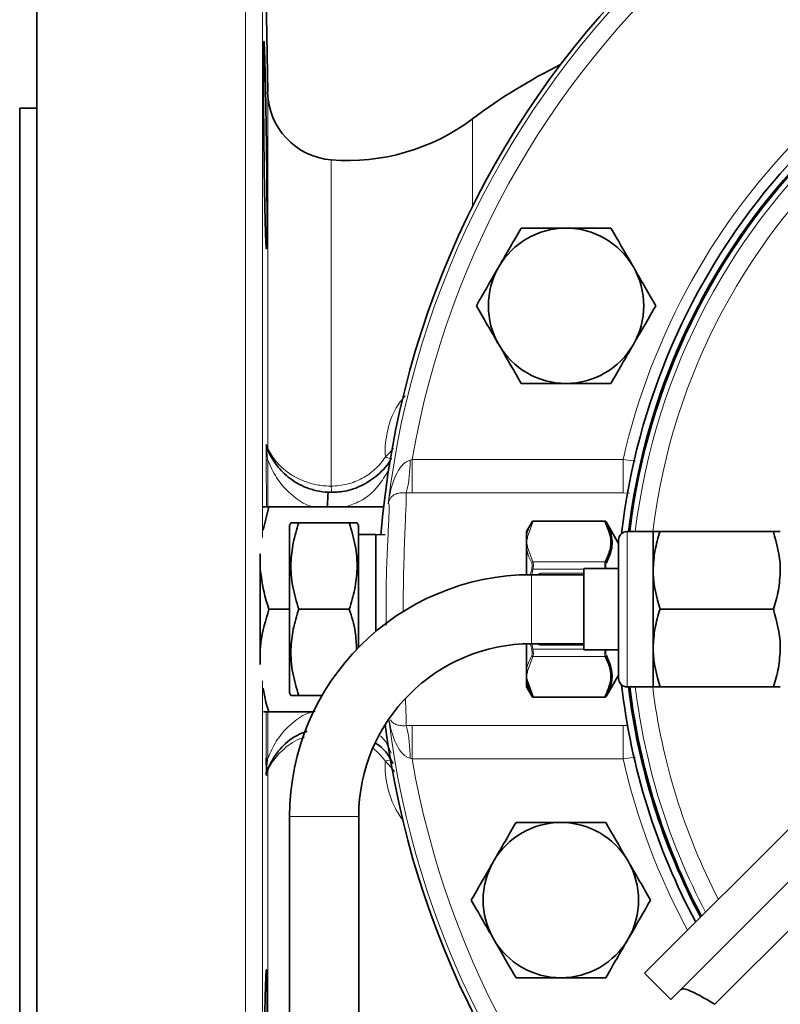
# Model space of a CAD drawing. Units: inches. Extents: x 0.5 to 33.5, y 0.5 to 21.
# Drawn here: x 7.5 to 8.8, y 17.8 to 19.6 of the extents above; entities that cross this region are included whole.
import ezdxf

# ---------------------------------------------------------------- set-up
doc = ezdxf.new("R2010")
doc.units = ezdxf.units.IN
doc.header["$MEASUREMENT"] = 0

msp = doc.modelspace()

# ---------------------------------------------------------------- linework, layer by layer
at = {"color": 7, "linetype": 'Continuous', "lineweight": 35}
for p, q in [((7.494, 17.0104), (7.494, 20.0104)), ((7.9114, 19.4458), (7.902, 19.98)), ((7.494, 19.4167), (7.463, 19.4167)), ((7.463, 17.6042), (7.463, 19.4167)), ((7.9034, 18.6533), (7.9136, 18.6959)), ((8.121, 18.6959), (7.9136, 18.6959)), ((7.9534, 18.6667), (7.9507, 18.6619)), ((8.059, 18.6667), (7.9674, 18.6667)), ((8.0757, 18.6619), (8.073, 18.6667)), ((8.3894, 18.6685), (8.3792, 18.6509)), ((8.3894, 18.6685), (8.3894, 18.6685)), ((8.3916, 18.6698), (8.521, 18.6698)), ((8.5458, 18.6294), (8.5232, 18.6685)), ((8.5232, 18.6685), (8.5232, 18.6685)), ((7.9507, 18.3589), (7.9507, 18.6619)), ((8.0757, 18.4413), (8.0757, 18.6619)), ((8.3792, 18.6404), (8.3792, 18.6509)), ((8.6083, 18.6509), (8.5613, 18.6509)), ((8.6083, 18.5807), (8.6083, 18.6509)), ((8.6208, 18.6509), (8.8257, 18.6509)), ((8.1067, 18.6454), (8.0757, 18.6454)), ((8.1241, 18.6448), (8.1067, 18.6454)), ((8.1067, 18.4701), (8.1067, 18.6454)), ((8.3792, 18.6321), (8.3792, 18.6404)), ((8.3792, 18.6216), (8.3792, 18.6321)), ((8.5458, 18.3854), (8.5458, 18.6354)), ((8.3792, 18.5728), (8.3792, 18.6216)), ((7.898, 18.6103), (7.898, 18.5818)), ((7.898, 18.5818), (7.898, 18.439)), ((8.5458, 18.5839), (8.4833, 18.5839)), ((8.4833, 18.4369), (8.4833, 18.5839)), ((8.6083, 18.4402), (8.6083, 18.5807)), ((8.4833, 18.5729), (8.3885, 18.5729)), ((8.4833, 18.5729), (8.405, 18.5729)), ((7.9507, 18.5104), (7.9136, 18.5104)), ((8.059, 18.5104), (7.9674, 18.5104)), ((8.6208, 18.5104), (8.8257, 18.5104)), ((7.898, 18.439), (7.898, 18.4106)), ((8.3792, 18.3992), (8.3792, 18.448)), ((8.3885, 18.4479), (8.4833, 18.4479)), ((8.405, 18.4479), (8.4833, 18.4479)), ((8.4833, 18.4369), (8.5458, 18.4369)), ((8.6083, 18.3699), (8.6083, 18.4402)), ((8.3792, 18.3888), (8.3792, 18.3992)), ((8.3792, 18.3805), (8.3792, 18.3888)), ((8.5232, 18.3523), (8.5458, 18.3914)), ((8.3792, 18.3699), (8.3792, 18.3805)), ((8.3792, 18.3699), (8.3894, 18.3523)), ((8.3814, 18.3794), (8.3916, 18.3514)), ((8.5613, 18.3699), (8.6083, 18.3699)), ((8.6208, 18.3699), (8.8257, 18.3699)), ((7.9507, 18.3589), (7.9534, 18.3542)), ((8.0096, 18.3542), (7.9674, 18.3542)), ((8.521, 18.3511), (8.3916, 18.3511)), ((7.9036, 18.3249), (7.9136, 18.3249)), ((7.9942, 18.3249), (7.9136, 18.3249)), ((8.5927, 17.8518), (9.0346, 18.2937)), ((8.6401, 17.8044), (9.082, 18.2463)), ((7.951, 18.1354), (7.951, 17.3854)), ((8.076, 17.3854), (8.076, 18.1354)), ((8.7974, 17.9616), (8.7974, 17.9617)), ((8.7873, 17.9515), (8.7872, 17.9516)), ((8.7466, 17.9107), (8.7465, 17.9108)), ((8.7223, 17.8866), (8.7223, 17.8865)), ((8.5927, 17.8518), (8.6401, 17.8044))]:
    msp.add_line(p, q, dxfattribs=at)
at = {"color": 8, "linetype": 'Continuous', "lineweight": 18}
for p, q in [((7.871, 17.0104), (7.871, 20.0104)), ((7.902, 18.6401), (7.902, 19.98)), ((7.9114, 18.8025), (7.9114, 19.4458)), ((8.2815, 19.2382), (8.2815, 19.3973)), ((8.0264, 18.7331), (8.0264, 19.3233)), ((7.909, 18.6959), (7.9087, 18.7802)), ((7.9115, 18.7802), (7.9117, 18.695)), ((8.1688, 18.7801), (8.1725, 18.7811)), ((8.1725, 18.7209), (8.1725, 18.7811)), ((8.1725, 18.7811), (8.5541, 18.7811)), ((8.5541, 18.7209), (8.5541, 18.7811)), ((8.5541, 18.7811), (8.5764, 18.778)), ((8.1725, 18.7209), (8.162, 18.7211)), ((8.5541, 18.7209), (8.1725, 18.7209)), ((8.5654, 18.7205), (8.5541, 18.7209)), ((8.3916, 18.6694), (8.3814, 18.6414)), ((8.3916, 18.6698), (8.3916, 18.6694)), ((8.521, 18.6694), (8.3916, 18.6694)), ((8.521, 18.6694), (8.521, 18.6698)), ((8.5613, 18.6509), (8.5613, 18.3699)), ((8.3814, 18.6228), (8.391, 18.5959)), ((8.391, 18.5959), (8.5216, 18.5959)), ((8.3867, 18.5739), (8.3888, 18.5835)), ((8.391, 18.5829), (8.3888, 18.5835)), ((8.391, 18.5829), (8.3892, 18.5729)), ((8.4833, 18.5829), (8.391, 18.5829)), ((8.3885, 18.5729), (8.3885, 18.4479)), ((8.405, 18.5754), (8.4833, 18.5754)), ((8.405, 18.5729), (8.405, 18.5754)), ((8.391, 18.438), (8.3888, 18.4374)), ((8.3892, 18.4479), (8.391, 18.438)), ((8.391, 18.438), (8.4833, 18.438)), ((8.405, 18.4454), (8.405, 18.4479)), ((8.4833, 18.4454), (8.405, 18.4454)), ((8.391, 18.425), (8.3814, 18.3981)), ((8.5216, 18.425), (8.391, 18.425)), ((7.902, 17.0409), (7.902, 18.3808)), ((8.3894, 18.3523), (8.3894, 18.3523)), ((8.3916, 18.3514), (8.521, 18.3514)), ((8.3916, 18.3514), (8.3916, 18.3511)), ((8.521, 18.3514), (8.521, 18.3511)), ((8.5232, 18.3523), (8.5232, 18.3523)), ((7.9087, 18.2407), (7.9089, 18.3249)), ((7.9116, 18.3249), (7.9115, 18.2406)), ((8.162, 18.2998), (8.1725, 18.2999)), ((8.1725, 18.2999), (8.5541, 18.2999)), ((8.1725, 18.2999), (8.1725, 18.2398)), ((8.5541, 18.2999), (8.5632, 18.3001)), ((8.5541, 18.2999), (8.5541, 18.2398)), ((8.1725, 18.2398), (8.1688, 18.2408)), ((8.5541, 18.2398), (8.1725, 18.2398)), ((8.5763, 18.2426), (8.5541, 18.2398)), ((7.9114, 17.5751), (7.9114, 18.2183)), ((8.7197, 17.7957), (9.0907, 18.1666)), ((7.951, 18.1354), (8.076, 18.1354))]:
    msp.add_line(p, q, dxfattribs=at)
at = {"color": 7, "linetype": 'Continuous', "lineweight": 35}
for centre, radius, start, end in [((9.7442, 18.5104), 1.6337, 9.9041, 175.2715), ((9.7442, 18.5104), 1.2007, 39.8741, 173.4564), ((9.7442, 18.5104), 1.1886, 41.3748, 173.2113), ((8.9007, 18.5729), 1.031, 116.4736, 126.9106), ((8.0363, 19.4479), 0.125, 181, 265.4184), ((8.0563, 19.6971), 0.375, 265.4184, 306.9106), ((9.7442, 18.5104), 1.1864, 135, 173.1987), ((8.4509, 19.0594), 0.1405, 90, 150), ((8.4509, 19.0594), 0.1405, 30, 90), ((8.4509, 19.0594), 0.1405, 150, 210), ((8.4509, 19.0594), 0.1405, 330, 30), ((8.4509, 19.0594), 0.1405, 210, 270), ((8.4509, 19.0594), 0.1405, 270, 330), ((7.9244, 18.8086), 0.0155, 180.2324, 200.4077), ((8.3916, 18.6673), 0.0025, 90.0014, 150.0175), ((8.521, 18.6673), 0.0025, 29.9825, 89.9986), ((8.5613, 18.6354), 0.0155, 90, 180), ((8.3885, 18.1354), 0.4375, 90, 180), ((8.3885, 18.1354), 0.3125, 90, 180), ((8.5613, 18.3854), 0.0155, 180, 270), ((9.7442, 18.5104), 1.2007, 186.5436, 208.1279), ((9.7442, 18.5104), 1.1886, 186.7887, 207.95), ((9.7442, 18.5104), 1.1864, 186.8013, 207.9175), ((9.7442, 18.5104), 1.2007, 219.8741, 353.3785), ((8.3916, 18.3536), 0.0025, 209.9825, 269.9986), ((8.521, 18.3536), 0.0025, 270.0014, 330.0175), ((9.7442, 18.5104), 1.6337, 187.3431, 342.5448), ((7.9244, 18.2122), 0.0155, 159.5923, 179.7676), ((8.4415, 17.9841), 0.1405, 90, 150), ((8.4415, 17.9841), 0.1405, 30, 90), ((8.4415, 17.9841), 0.1405, 150, 210), ((8.4415, 17.9841), 0.1405, 330, 30), ((8.4415, 17.9841), 0.1405, 210, 270), ((8.4415, 17.9841), 0.1405, 270, 330)]:
    msp.add_arc(centre, radius, start, end, dxfattribs=at)
at = {"color": 8, "linetype": 'Continuous', "lineweight": 18}
for centre, radius, start, end in [((9.7442, 18.5104), 1.6261, 9.9513, 173.277), ((9.7442, 18.5104), 1.5948, 10.0203, 170.2294), ((9.7442, 18.5104), 1.2205, 37.6771, 167.1885), ((9.7442, 18.5104), 1.1864, 90, 173.1986), ((9.7442, 18.5104), 1.1765, 90, 173.1415), ((9.7442, 18.5104), 1.1453, 90, 172.9536), ((7.9115, 18.7249), 0.0553, 89.9795, 92.824), ((8.1373, 18.8091), 0.0265, 240.2618, 261.4039), ((7.9273, 18.7781), 0.2416, 346.3497, 0.4748), ((8.057, 18.731), 0.0307, 176.0233, 197.3129), ((8.3912, 18.6674), 0.00212, 79.1913, 146.6527), ((8.5214, 18.6674), 0.00212, 33.3473, 100.8087), ((8.3812, 18.639), 0.00247, 86.0899, 143.8713), ((8.3814, 18.6201), 0.00269, 91.2676, 145.7435), ((8.3913, 18.593), 0.00289, 97.5655, 151.7628), ((8.5212, 18.593), 0.00289, 28.2372, 82.4345), ((8.405, 18.5704), 0.005, 90, 150), ((8.405, 18.4504), 0.005, 210, 270), ((8.3913, 18.4278), 0.00289, 208.2372, 262.4345), ((8.5212, 18.4278), 0.00289, 277.5655, 331.7628), ((8.3814, 18.4008), 0.00269, 214.2565, 268.7324), ((8.3812, 18.3819), 0.00247, 216.1287, 273.9101), ((9.7442, 18.5104), 1.1864, 186.8014, 207.9172), ((9.7442, 18.5104), 1.1765, 186.8585, 207.7702), ((9.7442, 18.5104), 1.1453, 187.0464, 207.285), ((9.7442, 18.5104), 1.2205, 217.6771, 353.4536), ((8.3912, 18.3535), 0.00212, 213.3473, 280.8087), ((8.5214, 18.3535), 0.00212, 259.1913, 326.6527), ((9.7442, 18.5104), 1.6261, 187.0259, 343.4267), ((7.9273, 18.2428), 0.2416, 359.5252, 13.6503), ((7.9115, 18.296), 0.0553, 267.176, 270.0205), ((9.7442, 18.5104), 1.5948, 189.7706, 346.5291), ((9.7442, 18.5104), 1.2205, 192.8115, 208.4094), ((8.1373, 18.2118), 0.0265, 98.5961, 119.7382)]:
    msp.add_arc(centre, radius, start, end, dxfattribs=at)
at = {"color": 7, "linetype": 'Continuous', "lineweight": 35}
for points, knots in [([(7.9067, 19.4827), (7.9069, 19.4739), (7.9071, 19.4645), (7.9074, 19.4492), (7.9076, 19.444), (7.9078, 19.4331), (7.9079, 19.4275), (7.9082, 19.4105), (7.9084, 19.3988), (7.9088, 19.3748), (7.909, 19.3623), (7.9093, 19.3379), (7.9094, 19.3257), (7.9097, 19.3076), (7.9097, 19.3016), (7.9098, 19.2898), (7.9099, 19.2783), (7.91, 19.2672), (7.9101, 19.2564), (7.9101, 19.2511), (7.9102, 19.2357), (7.9102, 19.2263), (7.9102, 19.2133), (7.9102, 19.2092), (7.9102, 19.2013), (7.9102, 19.1976), (7.9101, 19.1874), (7.91, 19.1816), (7.9099, 19.1746), (7.9098, 19.1725), (7.9097, 19.1689), (7.9097, 19.1674), (7.9095, 19.1638), (7.9093, 19.1626), (7.909, 19.1626), (7.9088, 19.1638), (7.9085, 19.1674), (7.9084, 19.1689), (7.9082, 19.1724), (7.9081, 19.1745), (7.9078, 19.1816), (7.9076, 19.1873), (7.9071, 19.2009), (7.9069, 19.2088), (7.9065, 19.2261), (7.9063, 19.2356), (7.906, 19.2509), (7.9059, 19.2563), (7.9057, 19.2671), (7.9055, 19.2781), (7.9053, 19.2896), (7.9051, 19.3014), (7.9051, 19.3074), (7.9048, 19.3255), (7.9047, 19.3377), (7.9045, 19.356), (7.9044, 19.3622), (7.9043, 19.3745), (7.9042, 19.3806), (7.9041, 19.3986), (7.904, 19.4103), (7.9039, 19.4273), (7.9038, 19.433), (7.9038, 19.4438), (7.9038, 19.4491), (7.9037, 19.4643), (7.9037, 19.4738), (7.9037, 19.4913), (7.9037, 19.4991), (7.9038, 19.5093), (7.9038, 19.5125), (7.9038, 19.5183), (7.9039, 19.5209), (7.904, 19.528), (7.9041, 19.5316), (7.9043, 19.5364), (7.9044, 19.5376), (7.9047, 19.5376), (7.9048, 19.5365), (7.9051, 19.5329), (7.9051, 19.5314), (7.9053, 19.5278), (7.9054, 19.5258), (7.9057, 19.5188), (7.9059, 19.513), (7.9063, 19.4993), (7.9065, 19.4915), (7.9067, 19.4827)], [0, 0, 0, 0, 0.03125, 0.03125, 0.046875, 0.046875, 0.0625, 0.0625, 0.09375, 0.09375, 0.125, 0.125, 0.15625, 0.15625, 0.171875, 0.171875, 0.1875, 0.203125, 0.203125, 0.21875, 0.21875, 0.25, 0.25, 0.265625, 0.265625, 0.28125, 0.28125, 0.3125, 0.3125, 0.328125, 0.328125, 0.34375, 0.34375, 0.375, 0.375, 0.40625, 0.40625, 0.421875, 0.421875, 0.4375, 0.4375, 0.46875, 0.46875, 0.5, 0.5, 0.53125, 0.53125, 0.546875, 0.546875, 0.5625, 0.578125, 0.578125, 0.59375, 0.59375, 0.625, 0.625, 0.640625, 0.640625, 0.65625, 0.65625, 0.6875, 0.6875, 0.703125, 0.703125, 0.71875, 0.71875, 0.75, 0.75, 0.78125, 0.78125, 0.796875, 0.796875, 0.8125, 0.8125, 0.84375, 0.84375, 0.875, 0.875, 0.90625, 0.90625, 0.921875, 0.921875, 0.9375, 0.9375, 0.96875, 0.96875, 1, 1, 1, 1]), ([(8.3698, 19.1999), (8.3632, 19.1885), (8.3499, 19.1655), (8.3362, 19.1417), (8.3292, 19.1297)], [0, 0, 0, 0, 0.495458, 1, 1, 1, 1]), ([(8.4509, 19.1999), (8.4294, 19.1999), (8.4019, 19.1999), (8.3755, 19.1999), (8.3698, 19.1999)], [0, 0, 0, 0, 0.782921, 1, 1, 1, 1]), ([(8.532, 19.1999), (8.5116, 19.1999), (8.4848, 19.1999), (8.4574, 19.1999), (8.4509, 19.1999)], [0, 0, 0, 0, 0.763373, 1, 1, 1, 1]), ([(8.5726, 19.1297), (8.5716, 19.1313), (8.5579, 19.155), (8.5445, 19.1783), (8.532, 19.1999)], [0, 0, 0, 0, 0.070219, 1, 1, 1, 1]), ([(8.3292, 19.1297), (8.3283, 19.128), (8.3146, 19.1043), (8.3011, 19.081), (8.2887, 19.0594)], [0, 0, 0, 0, 0.070219, 1, 1, 1, 1]), ([(8.6131, 19.0594), (8.6065, 19.0708), (8.5933, 19.0938), (8.5795, 19.1176), (8.5726, 19.1297)], [0, 0, 0, 0, 0.495458, 1, 1, 1, 1]), ([(8.2887, 19.0594), (8.2952, 19.048), (8.3085, 19.025), (8.3223, 19.0012), (8.3292, 18.9892)], [0, 0, 0, 0, 0.495458, 1, 1, 1, 1]), ([(8.5726, 18.9892), (8.5735, 18.9908), (8.5872, 19.0145), (8.6007, 19.0378), (8.6131, 19.0594)], [0, 0, 0, 0, 0.070219, 1, 1, 1, 1]), ([(8.3292, 18.9892), (8.3302, 18.9875), (8.3439, 18.9638), (8.3573, 18.9405), (8.3698, 18.9189)], [0, 0, 0, 0, 0.070219, 1, 1, 1, 1]), ([(8.532, 18.9189), (8.5386, 18.9303), (8.5519, 18.9533), (8.5656, 18.9771), (8.5726, 18.9892)], [0, 0, 0, 0, 0.495458, 1, 1, 1, 1]), ([(8.3698, 18.9189), (8.3755, 18.9189), (8.4019, 18.9189), (8.4294, 18.9189), (8.4509, 18.9189)], [0, 0, 0, 0, 0.217079, 1, 1, 1, 1]), ([(8.4509, 18.9189), (8.4574, 18.9189), (8.4848, 18.9189), (8.5116, 18.9189), (8.532, 18.9189)], [0, 0, 0, 0, 0.236627, 1, 1, 1, 1]), ([(7.9099, 18.8033), (7.9098, 18.8034), (7.9095, 18.8042), (7.9093, 18.8052), (7.9091, 18.806), (7.9091, 18.8064), (7.9091, 18.8066), (7.9091, 18.8066), (7.9091, 18.8066)], [0, 0, 0, 0, 0.085398, 0.364709, 0.516047, 0.64346, 0.856201, 1, 1, 1, 1]), ([(7.9099, 18.8032), (7.9098, 18.8035), (7.9096, 18.804), (7.9094, 18.8036), (7.9094, 18.8031), (7.9094, 18.803)], [0, 0, 0, 0, 0.599517, 0.895372, 1, 1, 1, 1]), ([(7.9099, 18.8032), (7.9119, 18.7979), (7.9141, 18.7929), (7.9193, 18.7833), (7.9221, 18.7787), (7.9285, 18.7697), (7.932, 18.7654), (7.9398, 18.7571), (7.944, 18.7532), (7.9531, 18.7459), (7.958, 18.7424), (7.9688, 18.736), (7.9745, 18.7332), (7.9836, 18.7296), (7.9868, 18.7284), (7.9932, 18.7264), (7.9966, 18.7256), (8.0067, 18.7233), (8.0136, 18.7224), (8.0206, 18.722)], [0, 0, 0, 0, 0.125, 0.125, 0.25, 0.25, 0.375, 0.375, 0.5, 0.5, 0.625, 0.625, 0.75, 0.75, 0.8125, 0.8125, 0.875, 0.875, 1, 1, 1, 1]), ([(8.0206, 18.722), (8.0293, 18.7221), (8.0498, 18.7223), (8.0823, 18.7327), (8.1116, 18.7533), (8.1288, 18.7705), (8.1346, 18.7832), (8.1347, 18.7834)], [0, 0, 0, 0, 0.169095, 0.398601, 0.694575, 0.995749, 1, 1, 1, 1]), ([(8.0206, 18.722), (8.0206, 18.722), (8.0206, 18.722), (8.0206, 18.7213), (8.0204, 18.7178), (8.02, 18.7107), (8.0196, 18.703), (8.0194, 18.6977), (8.0193, 18.6959)], [0, 0, 0, 0, 0.013081, 0.159319, 0.398487, 0.637469, 0.876401, 1, 1, 1, 1]), ([(7.9136, 18.6959), (7.9099, 18.6959), (7.9057, 18.6959), (7.9038, 18.6959), (7.9035, 18.6959)], [0, 0, 0, 0, 0.871971, 1, 1, 1, 1]), ([(7.9674, 18.5104), (7.9634, 18.524), (7.9552, 18.5514), (7.9522, 18.592), (7.9566, 18.6309), (7.9638, 18.6547), (7.9674, 18.6667)], [0, 0, 0, 0, 0.264604, 0.534946, 0.765342, 1, 1, 1, 1]), ([(7.9674, 18.6667), (7.9616, 18.6667), (7.9537, 18.6667), (7.9543, 18.6667), (7.9544, 18.6667)], [0, 0, 0, 0, 0.728808, 1, 1, 1, 1]), ([(8.059, 18.6667), (8.063, 18.6531), (8.0712, 18.6257), (8.0742, 18.5851), (8.0698, 18.5463), (8.0626, 18.5224), (8.059, 18.5104)], [0, 0, 0, 0, 0.264604, 0.534946, 0.765342, 1, 1, 1, 1]), ([(8.072, 18.6667), (8.0721, 18.6667), (8.0727, 18.6667), (8.0648, 18.6667), (8.059, 18.6667)], [0, 0, 0, 0, 0.271163, 1, 1, 1, 1]), ([(8.5216, 18.5959), (8.5248, 18.6027), (8.5312, 18.6164), (8.5335, 18.6415), (8.5257, 18.6589), (8.521, 18.6694)], [0, 0, 0, 0, 0.281076, 0.56857, 1, 1, 1, 1]), ([(8.5232, 18.6685), (8.528, 18.658), (8.5333, 18.6463), (8.5343, 18.6291), (8.5332, 18.6149), (8.5273, 18.6021), (8.5238, 18.5944)], [0, 0, 0, 0, 0.431267, 0.481853, 0.684563, 1, 1, 1, 1]), ([(8.6208, 18.6509), (8.6173, 18.6395), (8.6103, 18.6165), (8.609, 18.5927), (8.6083, 18.5807)], [0, 0, 0, 0, 0.495458, 1, 1, 1, 1]), ([(8.6083, 18.6509), (8.6085, 18.6509), (8.6092, 18.6509), (8.6159, 18.6509), (8.6208, 18.6509)], [0, 0, 0, 0, 0.268634, 1, 1, 1, 1]), ([(8.8383, 18.5807), (8.8383, 18.5823), (8.8381, 18.6061), (8.8317, 18.6293), (8.8257, 18.6509)], [0, 0, 0, 0, 0.070219, 1, 1, 1, 1]), ([(8.8257, 18.6509), (8.8307, 18.6509), (8.8374, 18.6509), (8.8381, 18.6509), (8.8383, 18.6509)], [0, 0, 0, 0, 0.731366, 1, 1, 1, 1]), ([(7.9136, 18.5104), (7.9117, 18.5162), (7.9041, 18.5396), (7.9006, 18.5637), (7.898, 18.5818)], [0, 0, 0, 0, 0.247996, 1, 1, 1, 1]), ([(8.6083, 18.5807), (8.6083, 18.579), (8.6085, 18.5553), (8.6149, 18.532), (8.6208, 18.5104)], [0, 0, 0, 0, 0.070219, 1, 1, 1, 1]), ([(8.8257, 18.5104), (8.8293, 18.5218), (8.8363, 18.5449), (8.8376, 18.5687), (8.8383, 18.5807)], [0, 0, 0, 0, 0.495458, 1, 1, 1, 1]), ([(7.898, 18.439), (7.8983, 18.4427), (7.9007, 18.4669), (7.9077, 18.4905), (7.9136, 18.5104)], [0, 0, 0, 0, 0.152353, 1, 1, 1, 1]), ([(7.9674, 18.3542), (7.9634, 18.3677), (7.9552, 18.3952), (7.9522, 18.4358), (7.9566, 18.4746), (7.9638, 18.4984), (7.9674, 18.5104)], [0, 0, 0, 0, 0.264604, 0.534946, 0.765342, 1, 1, 1, 1]), ([(8.059, 18.5104), (8.0632, 18.4969), (8.0707, 18.473), (8.0717, 18.4482), (8.0721, 18.4375)], [0, 0, 0, 0, 0.566832, 1, 1, 1, 1]), ([(8.6208, 18.5104), (8.6173, 18.499), (8.6103, 18.476), (8.609, 18.4522), (8.6083, 18.4402)], [0, 0, 0, 0, 0.495458, 1, 1, 1, 1]), ([(8.8383, 18.4402), (8.8383, 18.4418), (8.8381, 18.4656), (8.8317, 18.4888), (8.8257, 18.5104)], [0, 0, 0, 0, 0.070219, 1, 1, 1, 1]), ([(8.6083, 18.4402), (8.6083, 18.4385), (8.6085, 18.4148), (8.6149, 18.3915), (8.6208, 18.3699)], [0, 0, 0, 0, 0.070219, 1, 1, 1, 1]), ([(8.8257, 18.3699), (8.8293, 18.3813), (8.8363, 18.4044), (8.8376, 18.4282), (8.8383, 18.4402)], [0, 0, 0, 0, 0.495458, 1, 1, 1, 1]), ([(8.521, 18.3514), (8.5257, 18.3619), (8.5334, 18.3792), (8.5313, 18.4043), (8.5249, 18.418), (8.5216, 18.425)], [0, 0, 0, 0, 0.431427, 0.711957, 1, 1, 1, 1]), ([(8.5238, 18.4265), (8.527, 18.4195), (8.5334, 18.4056), (8.5346, 18.3903), (8.5332, 18.3787), (8.5309, 18.3679), (8.5262, 18.3584), (8.5232, 18.3523)], [0, 0, 0, 0, 0.284368, 0.568241, 0.604667, 0.750491, 1, 1, 1, 1]), ([(7.9136, 18.3249), (7.9116, 18.3307), (7.907, 18.3447), (7.9047, 18.3591), (7.9034, 18.3675)], [0, 0, 0, 0, 0.414059, 1, 1, 1, 1]), ([(8.3894, 18.3523), (8.389, 18.3531), (8.3868, 18.3571), (8.3824, 18.3664), (8.3804, 18.3751), (8.3792, 18.3805)], [0, 0, 0, 0, 0.087012, 0.435196, 1, 1, 1, 1]), ([(8.6208, 18.3699), (8.6159, 18.3699), (8.6092, 18.3699), (8.6085, 18.3699), (8.6083, 18.3699)], [0, 0, 0, 0, 0.7313664, 1, 1, 1, 1]), ([(8.8383, 18.3699), (8.8381, 18.3699), (8.8374, 18.3699), (8.8307, 18.3699), (8.8257, 18.3699)], [0, 0, 0, 0, 0.268634, 1, 1, 1, 1]), ([(7.9545, 18.3542), (7.9543, 18.3542), (7.9537, 18.3542), (7.9616, 18.3542), (7.9674, 18.3542)], [0, 0, 0, 0, 0.271163, 1, 1, 1, 1]), ([(7.9827, 18.2898), (7.976, 18.2873), (7.9559, 18.2796), (7.9402, 18.2648), (7.9222, 18.2438), (7.9156, 18.2297), (7.9099, 18.2176)], [0, 0, 0, 0, 0.177622, 0.53496, 0.601508, 1, 1, 1, 1]), ([(8.138, 18.2311), (8.1326, 18.241), (8.1245, 18.2557), (8.111, 18.2652), (8.1065, 18.2683)], [0, 0, 0, 0, 0.672296, 1, 1, 1, 1]), ([(7.9087, 18.2281), (7.9087, 18.2283), (7.9087, 18.2323), (7.9087, 18.2366), (7.9087, 18.2407)], [0, 0, 0, 0, 0.0356858, 1, 1, 1, 1]), ([(7.9087, 18.2156), (7.9088, 18.2142), (7.9088, 18.2124), (7.9089, 18.2108), (7.9091, 18.2097), (7.9091, 18.2094)], [0, 0, 0, 0, 0.648691, 0.899109, 1, 1, 1, 1]), ([(8.3604, 18.1246), (8.3538, 18.1132), (8.3405, 18.0902), (8.3268, 18.0664), (8.3198, 18.0544)], [0, 0, 0, 0, 0.495458, 1, 1, 1, 1]), ([(8.4415, 18.1246), (8.42, 18.1246), (8.3925, 18.1246), (8.3661, 18.1246), (8.3604, 18.1246)], [0, 0, 0, 0, 0.782921, 1, 1, 1, 1]), ([(8.5226, 18.1246), (8.5022, 18.1246), (8.4755, 18.1246), (8.448, 18.1246), (8.4415, 18.1246)], [0, 0, 0, 0, 0.763373, 1, 1, 1, 1]), ([(8.5632, 18.0544), (8.5622, 18.056), (8.5485, 18.0797), (8.5351, 18.103), (8.5226, 18.1246)], [0, 0, 0, 0, 0.070219, 1, 1, 1, 1]), ([(8.3198, 18.0544), (8.3189, 18.0527), (8.3052, 18.029), (8.2918, 18.0057), (8.2793, 17.9841)], [0, 0, 0, 0, 0.070219, 1, 1, 1, 1]), ([(8.6037, 17.9841), (8.5972, 17.9955), (8.5839, 18.0185), (8.5701, 18.0423), (8.5632, 18.0544)], [0, 0, 0, 0, 0.495458, 1, 1, 1, 1]), ([(8.2793, 17.9841), (8.2859, 17.9727), (8.2992, 17.9497), (8.3129, 17.9259), (8.3198, 17.9139)], [0, 0, 0, 0, 0.495458, 1, 1, 1, 1]), ([(8.5632, 17.9139), (8.5642, 17.9155), (8.5778, 17.9392), (8.5913, 17.9625), (8.6037, 17.9841)], [0, 0, 0, 0, 0.070219, 1, 1, 1, 1]), ([(8.3198, 17.9139), (8.3208, 17.9122), (8.3345, 17.8885), (8.3479, 17.8652), (8.3604, 17.8436)], [0, 0, 0, 0, 0.070219, 1, 1, 1, 1]), ([(8.5226, 17.8436), (8.5292, 17.855), (8.5425, 17.878), (8.5563, 17.9018), (8.5632, 17.9139)], [0, 0, 0, 0, 0.495458, 1, 1, 1, 1]), ([(7.9102, 17.8033), (7.9102, 17.7946), (7.9102, 17.7851), (7.9101, 17.7699), (7.9101, 17.7646), (7.91, 17.7538), (7.91, 17.7481), (7.9098, 17.7311), (7.9097, 17.7194), (7.9095, 17.6954), (7.9093, 17.683), (7.909, 17.6585), (7.9088, 17.6463), (7.9085, 17.6282), (7.9084, 17.6222), (7.9082, 17.6104), (7.908, 17.5989), (7.9078, 17.5879), (7.9076, 17.577), (7.9074, 17.5717), (7.9071, 17.5563), (7.9069, 17.5469), (7.9066, 17.5339), (7.9065, 17.5298), (7.9063, 17.5219), (7.9062, 17.5183), (7.9059, 17.508), (7.9057, 17.5023), (7.9054, 17.4952), (7.9053, 17.4931), (7.9051, 17.4895), (7.9051, 17.4881), (7.9048, 17.4845), (7.9047, 17.4832), (7.9044, 17.4832), (7.9043, 17.4844), (7.9041, 17.488), (7.9041, 17.4895), (7.904, 17.4931), (7.9039, 17.4951), (7.9038, 17.5022), (7.9038, 17.508), (7.9037, 17.5215), (7.9037, 17.5295), (7.9037, 17.5468), (7.9037, 17.5562), (7.9038, 17.5716), (7.9038, 17.5769), (7.9038, 17.5877), (7.9039, 17.5988), (7.904, 17.6103), (7.9041, 17.622), (7.9041, 17.628), (7.9043, 17.6462), (7.9044, 17.6583), (7.9046, 17.6767), (7.9047, 17.6828), (7.9048, 17.6951), (7.9049, 17.7012), (7.9051, 17.7193), (7.9053, 17.731), (7.9056, 17.748), (7.9057, 17.7536), (7.9059, 17.7645), (7.906, 17.7697), (7.9063, 17.785), (7.9065, 17.7944), (7.9069, 17.8119), (7.9071, 17.8197), (7.9074, 17.8299), (7.9075, 17.8331), (7.9078, 17.8389), (7.9079, 17.8416), (7.9082, 17.8486), (7.9084, 17.8522), (7.9088, 17.857), (7.909, 17.8582), (7.9093, 17.8583), (7.9094, 17.8571), (7.9097, 17.8535), (7.9097, 17.852), (7.9098, 17.8484), (7.9099, 17.8464), (7.91, 17.8394), (7.9101, 17.8336), (7.9102, 17.8199), (7.9102, 17.8121), (7.9102, 17.8033)], [0, 0, 0, 0, 0.03125, 0.03125, 0.046875, 0.046875, 0.0625, 0.0625, 0.09375, 0.09375, 0.125, 0.125, 0.15625, 0.15625, 0.171875, 0.171875, 0.1875, 0.203125, 0.203125, 0.21875, 0.21875, 0.25, 0.25, 0.265625, 0.265625, 0.28125, 0.28125, 0.3125, 0.3125, 0.328125, 0.328125, 0.34375, 0.34375, 0.375, 0.375, 0.40625, 0.40625, 0.421875, 0.421875, 0.4375, 0.4375, 0.46875, 0.46875, 0.5, 0.5, 0.53125, 0.53125, 0.546875, 0.546875, 0.5625, 0.578125, 0.578125, 0.59375, 0.59375, 0.625, 0.625, 0.640625, 0.640625, 0.65625, 0.65625, 0.6875, 0.6875, 0.703125, 0.703125, 0.71875, 0.71875, 0.75, 0.75, 0.78125, 0.78125, 0.796875, 0.796875, 0.8125, 0.8125, 0.84375, 0.84375, 0.875, 0.875, 0.90625, 0.90625, 0.921875, 0.921875, 0.9375, 0.9375, 0.96875, 0.96875, 1, 1, 1, 1]), ([(8.3604, 17.8436), (8.3661, 17.8436), (8.3925, 17.8436), (8.42, 17.8436), (8.4415, 17.8436)], [0, 0, 0, 0, 0.217079, 1, 1, 1, 1]), ([(8.4415, 17.8436), (8.448, 17.8436), (8.4755, 17.8436), (8.5022, 17.8436), (8.5226, 17.8436)], [0, 0, 0, 0, 0.236627, 1, 1, 1, 1]), ([(8.6577, 17.8221), (8.6596, 17.8229), (8.6633, 17.8245), (8.6753, 17.8203), (8.6911, 17.8124), (8.7068, 17.8034), (8.7165, 17.7976), (8.7197, 17.7957)], [0, 0, 0, 0, 0.221746, 0.443493, 0.665187, 0.886881, 1, 1, 1, 1])]:
    msp.add_open_spline(points, degree=3, knots=knots, dxfattribs=at)
at = {"color": 8, "linetype": 'Continuous', "lineweight": 18}
for points, knots in [([(8.1242, 18.7861), (8.1242, 18.7863), (8.1237, 18.7913), (8.1235, 18.8032), (8.1273, 18.8358), (8.1376, 18.8696), (8.156, 18.8915), (8.16, 18.8963)], [0, 0, 0, 0, 0.004781, 0.128359, 0.303282, 0.847059, 1, 1, 1, 1]), ([(7.9087, 18.7802), (7.9087, 18.7834), (7.9087, 18.7866), (7.9087, 18.7929), (7.9087, 18.7961), (7.9087, 18.802), (7.9087, 18.8048), (7.9088, 18.8082), (7.9089, 18.8087), (7.9089, 18.8086)], [0, 0, 0, 0, 0.25, 0.25, 0.5, 0.5, 0.75, 0.75, 1, 1, 1, 1]), ([(7.9094, 18.803), (7.9094, 18.8029), (7.9094, 18.8025), (7.9094, 18.8012), (7.9096, 18.7986), (7.9102, 18.7915), (7.9109, 18.7851), (7.9115, 18.7802)], [0, 0, 0, 0, 0.029045, 0.118805, 0.198333, 0.386569, 1, 1, 1, 1]), ([(7.9114, 18.8025), (7.9114, 18.8023), (7.9117, 18.8016), (7.9125, 18.7996), (7.9132, 18.7983), (7.9156, 18.7936), (7.9179, 18.7897), (7.9237, 18.7813), (7.9272, 18.7769), (7.9332, 18.7705), (7.9354, 18.7684), (7.9399, 18.7642), (7.9424, 18.7622), (7.95, 18.7562), (7.9556, 18.7526), (7.9647, 18.7476), (7.9678, 18.7461), (7.9743, 18.7432), (7.9778, 18.7418), (7.9882, 18.7382), (7.9954, 18.7363), (8.0068, 18.7344), (8.0107, 18.7339), (8.0185, 18.7333), (8.0224, 18.7331), (8.0264, 18.7331)], [0, 0, 0, 0, 0.0625, 0.0625, 0.125, 0.125, 0.25, 0.25, 0.375, 0.375, 0.4375, 0.4375, 0.5, 0.5, 0.625, 0.625, 0.6875, 0.6875, 0.75, 0.75, 0.875, 0.875, 0.9375, 0.9375, 1, 1, 1, 1]), ([(8.1242, 18.7861), (8.1272, 18.7888), (8.1326, 18.7936), (8.1368, 18.7992), (8.1387, 18.8018)], [0, 0, 0, 0, 0.541134, 1, 1, 1, 1]), ([(7.9934, 18.6959), (7.9929, 18.696), (7.9808, 18.6983), (7.9576, 18.7135), (7.9382, 18.7328), (7.9222, 18.756), (7.9163, 18.7693), (7.9115, 18.7802)], [0, 0, 0, 0, 0.011209, 0.280436, 0.62756, 0.695666, 1, 1, 1, 1]), ([(8.0264, 18.7331), (8.0361, 18.7331), (8.0457, 18.7343), (8.0599, 18.7379), (8.0646, 18.7394), (8.0736, 18.7429), (8.078, 18.7449), (8.0865, 18.7495), (8.0907, 18.752), (8.0986, 18.7577), (8.1024, 18.7608), (8.113, 18.7706), (8.1191, 18.778), (8.1242, 18.7861)], [0, 0, 0, 0, 0.25, 0.25, 0.375, 0.375, 0.5, 0.5, 0.625, 0.625, 0.75, 0.75, 1, 1, 1, 1]), ([(8.1293, 18.7008), (8.1293, 18.7009), (8.1298, 18.7041), (8.1307, 18.7106), (8.1338, 18.7268), (8.1391, 18.7454), (8.1485, 18.7637), (8.1565, 18.7732), (8.1633, 18.7782), (8.1669, 18.7794), (8.1688, 18.7801)], [0, 0, 0, 0, 0.002784, 0.106113, 0.209269, 0.539791, 0.733388, 0.881586, 0.937348, 1, 1, 1, 1]), ([(8.1301, 18.7617), (8.1242, 18.752), (8.1109, 18.73), (8.0844, 18.7068), (8.0612, 18.6989), (8.0525, 18.6959)], [0, 0, 0, 0, 0.333772, 0.75018, 1, 1, 1, 1]), ([(8.162, 18.7211), (8.1602, 18.7211), (8.1569, 18.7213), (8.1507, 18.7209), (8.1438, 18.7195), (8.136, 18.7154), (8.1316, 18.7092), (8.1299, 18.7034), (8.1293, 18.7008), (8.1293, 18.7008)], [0, 0, 0, 0, 0.064093, 0.118685, 0.259396, 0.443756, 0.775039, 0.996907, 1, 1, 1, 1]), ([(8.162, 18.7211), (8.162, 18.7154), (8.1618, 18.7016), (8.1598, 18.659), (8.1575, 18.5962), (8.1564, 18.5418), (8.1566, 18.5119), (8.1566, 18.5063)], [0, 0, 0, 0, 0.175371, 0.430065, 0.685992, 0.942294, 1, 1, 1, 1]), ([(8.1255, 18.481), (8.1254, 18.4945), (8.1251, 18.5293), (8.1263, 18.5852), (8.1287, 18.6404), (8.1308, 18.6807), (8.1313, 18.7016), (8.1299, 18.7011), (8.1293, 18.7008)], [0, 0, 0, 0, 0.117633, 0.304832, 0.490935, 0.674956, 0.857969, 1, 1, 1, 1]), ([(8.3792, 18.6404), (8.3793, 18.6412), (8.38, 18.6454), (8.3826, 18.6549), (8.3868, 18.6633), (8.3894, 18.6685)], [0, 0, 0, 0, 0.087008, 0.435267, 1, 1, 1, 1]), ([(8.3814, 18.6414), (8.3812, 18.6406), (8.3807, 18.6375), (8.3798, 18.6344), (8.3792, 18.6322), (8.3792, 18.6321)], [0, 0, 0, 0, 0.266788, 0.982413, 1, 1, 1, 1]), ([(8.3792, 18.6321), (8.3792, 18.6321), (8.3798, 18.6298), (8.3807, 18.6267), (8.3812, 18.6236), (8.3814, 18.6228)], [0, 0, 0, 0, 0.017587, 0.733212, 1, 1, 1, 1]), ([(8.3888, 18.5944), (8.3884, 18.5952), (8.3863, 18.5992), (8.3822, 18.6083), (8.3803, 18.6166), (8.3792, 18.6216)], [0, 0, 0, 0, 0.090652, 0.453407, 1, 1, 1, 1]), ([(8.391, 18.5959), (8.3913, 18.595), (8.3918, 18.5933), (8.3919, 18.5894), (8.3916, 18.5857), (8.3911, 18.5836), (8.391, 18.5829)], [0, 0, 0, 0, 0.290174, 0.582444, 0.864959, 1, 1, 1, 1]), ([(8.5215, 18.5839), (8.5212, 18.5851), (8.5207, 18.5878), (8.5207, 18.5916), (8.521, 18.5944), (8.5215, 18.5955), (8.5216, 18.5959)], [0, 0, 0, 0, 0.238623, 0.55212, 0.855151, 1, 1, 1, 1]), ([(8.3888, 18.5835), (8.3889, 18.5841), (8.3894, 18.5859), (8.3898, 18.5889), (8.3897, 18.5922), (8.3891, 18.5937), (8.3888, 18.5944)], [0, 0, 0, 0, 0.1355416, 0.417808, 0.7093213, 1, 1, 1, 1]), ([(8.5238, 18.5944), (8.5236, 18.5941), (8.5232, 18.5931), (8.5228, 18.5908), (8.5229, 18.5873), (8.5235, 18.5847), (8.5238, 18.5835)], [0, 0, 0, 0, 0.135542, 0.417808, 0.709321, 1, 1, 1, 1]), ([(8.3888, 18.4374), (8.3884, 18.439), (8.3875, 18.4421), (8.3869, 18.4453), (8.3865, 18.4468)], [0, 0, 0, 0, 0.515617, 1, 1, 1, 1]), ([(8.3888, 18.4265), (8.3889, 18.4268), (8.3894, 18.4278), (8.3898, 18.4301), (8.3897, 18.4336), (8.3891, 18.4361), (8.3888, 18.4374)], [0, 0, 0, 0, 0.135542, 0.417808, 0.709321, 1, 1, 1, 1]), ([(8.391, 18.438), (8.3913, 18.4365), (8.3918, 18.4334), (8.3919, 18.4293), (8.3916, 18.4265), (8.3911, 18.4254), (8.391, 18.425)], [0, 0, 0, 0, 0.290174, 0.582444, 0.864959, 1, 1, 1, 1]), ([(8.5216, 18.425), (8.5213, 18.4259), (8.5208, 18.4276), (8.5207, 18.4315), (8.521, 18.4348), (8.5214, 18.4366), (8.5214, 18.4369)], [0, 0, 0, 0, 0.311175, 0.624598, 0.927559, 1, 1, 1, 1]), ([(8.5238, 18.4374), (8.5236, 18.4368), (8.5232, 18.435), (8.5228, 18.432), (8.5229, 18.4287), (8.5235, 18.4272), (8.5238, 18.4265)], [0, 0, 0, 0, 0.135542, 0.417808, 0.709321, 1, 1, 1, 1]), ([(8.3792, 18.3992), (8.3793, 18.4001), (8.38, 18.4042), (8.3825, 18.4134), (8.3864, 18.4216), (8.3888, 18.4265)], [0, 0, 0, 0, 0.090649, 0.453481, 1, 1, 1, 1]), ([(8.3814, 18.3981), (8.3812, 18.3972), (8.3807, 18.3942), (8.3798, 18.3911), (8.3792, 18.3888), (8.3792, 18.3888)], [0, 0, 0, 0, 0.2667876, 0.9824133, 1, 1, 1, 1]), ([(8.3792, 18.3888), (8.3792, 18.3887), (8.3798, 18.3864), (8.3807, 18.3833), (8.3812, 18.3803), (8.3814, 18.3794)], [0, 0, 0, 0, 0.0175867, 0.7332124, 1, 1, 1, 1]), ([(8.1605, 18.3473), (8.1605, 18.3473), (8.1612, 18.3281), (8.162, 18.3129), (8.162, 18.3025), (8.162, 18.2998)], [0, 0, 0, 0, 0.00124, 0.741124, 1, 1, 1, 1]), ([(7.9115, 18.2406), (7.9161, 18.2513), (7.9218, 18.2642), (7.9376, 18.2873), (7.9568, 18.3069), (7.9815, 18.3228), (7.9952, 18.3252), (7.9973, 18.3256)], [0, 0, 0, 0, 0.28777, 0.351849, 0.692398, 0.955274, 1, 1, 1, 1]), ([(8.1336, 18.3104), (8.1348, 18.3084), (8.137, 18.3047), (8.1438, 18.3014), (8.1507, 18.2999), (8.1569, 18.2996), (8.1602, 18.2997), (8.162, 18.2998)], [0, 0, 0, 0, 0.338628, 0.613398, 0.823112, 0.904477, 1, 1, 1, 1]), ([(8.1688, 18.2408), (8.1669, 18.2414), (8.1633, 18.2427), (8.1565, 18.2477), (8.1485, 18.2572), (8.1391, 18.2755), (8.134, 18.2929), (8.1318, 18.305), (8.1314, 18.307)], [0, 0, 0, 0, 0.073066, 0.138098, 0.310928, 0.536706, 0.922168, 1, 1, 1, 1]), ([(7.9782, 18.2787), (7.9771, 18.2784), (7.9618, 18.2746), (7.9398, 18.258), (7.9208, 18.2369), (7.9127, 18.2218), (7.9118, 18.2194), (7.9114, 18.2183)], [0, 0, 0, 0, 0.0265784, 0.3601924, 0.678002, 0.8604136, 1, 1, 1, 1]), ([(8.1149, 18.2814), (8.1168, 18.2797), (8.1258, 18.2713), (8.1308, 18.2594), (8.1348, 18.25)], [0, 0, 0, 0, 0.2020468, 1, 1, 1, 1]), ([(8.1242, 18.2347), (8.1238, 18.2354), (8.118, 18.2446), (8.1098, 18.252), (8.1022, 18.2589)], [0, 0, 0, 0, 0.073634, 1, 1, 1, 1]), ([(7.9115, 18.2406), (7.9112, 18.2381), (7.9109, 18.2356), (7.9103, 18.2305), (7.9101, 18.2279), (7.9097, 18.2241), (7.9096, 18.2228), (7.9095, 18.2204), (7.9094, 18.2193), (7.9094, 18.218), (7.9094, 18.2177), (7.9095, 18.2172), (7.9095, 18.2171), (7.9096, 18.217), (7.9097, 18.2173), (7.9099, 18.2176)], [0, 0, 0, 0, 0.25, 0.25, 0.5, 0.5, 0.625, 0.625, 0.75, 0.75, 0.8125, 0.8125, 0.875, 0.875, 1, 1, 1, 1]), ([(7.9089, 18.2123), (7.9089, 18.2123), (7.9088, 18.2123), (7.9088, 18.2135), (7.9087, 18.2164), (7.9087, 18.2213), (7.9087, 18.2256), (7.9087, 18.2281)], [0, 0, 0, 0, 0.155901, 0.325642, 0.495495, 0.694976, 1, 1, 1, 1]), ([(8.1562, 18.128), (8.1511, 18.1356), (8.14, 18.1521), (8.1273, 18.1863), (8.1226, 18.2151), (8.1241, 18.2333), (8.1242, 18.2347)], [0, 0, 0, 0, 0.237538, 0.511829, 0.963145, 1, 1, 1, 1]), ([(8.1405, 18.2166), (8.1376, 18.2206), (8.1328, 18.2271), (8.1266, 18.2326), (8.1242, 18.2347)], [0, 0, 0, 0, 0.615232, 1, 1, 1, 1])]:
    msp.add_open_spline(points, degree=3, knots=knots, dxfattribs=at)
for points in [[(7.9089, 18.8086), (7.9097, 18.8064), (7.9105, 18.8044), (7.9114, 18.8025)], [(7.9114, 18.2183), (7.9105, 18.2165), (7.9097, 18.2145), (7.9089, 18.2123)]]:
    msp.add_open_spline(points, degree=3, dxfattribs=at)
at = {"color": 7, "linetype": 'Continuous', "lineweight": 35}
for points in [[(7.9127, 18.7964), (7.9117, 18.7985), (7.9108, 18.8007), (7.9099, 18.8032)], [(7.9099, 18.2176), (7.9108, 18.2201), (7.9117, 18.2224), (7.9127, 18.2245)]]:
    msp.add_open_spline(points, degree=3, dxfattribs=at)

doc.saveas('drawing.dxf')
